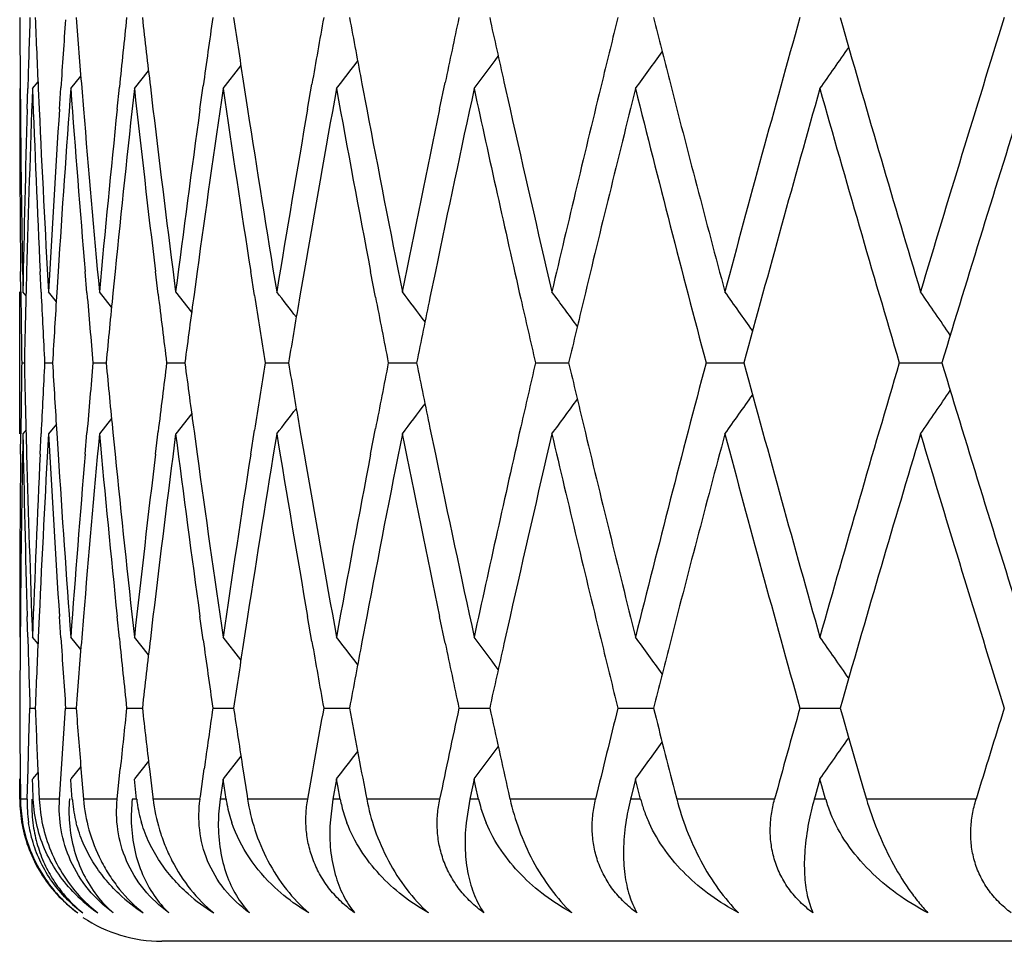
# Model space of a CAD drawing. Units: inches. Extents: x -1.8 to 23.9, y 5.8 to 9.2.
# Drawn here: x 22.2 to 22.3, y 8.9 to 9.1 of the extents above; entities that cross this region are included whole.
import ezdxf

# ---------------------------------------------------------------- set-up
doc = ezdxf.new("R2010")
doc.units = ezdxf.units.IN
doc.header["$LTSCALE"] = 1.21
doc.header["$MEASUREMENT"] = 0
doc.layers.get('0').update_dxf_attribs({"linetype": 'CONTINUOUS'})

msp = doc.modelspace()

# ---------------------------------------------------------------- linework, layer by layer
at = {"color": 7, "linetype": 'Continuous'}
for p, q in [((22.2877539386, 9.0570851767), (22.2880692391, 9.0559858539)), ((22.2009353331, 9.0470951853), (22.2034475402, 9.0503193343)), ((22.1795020762, 9.0470951853), (22.180916917, 9.0488640178)), ((22.1884540759, 9.0470951853), (22.1904457668, 9.0496126982)), ((22.1741161196, 9.0470951853), (22.1748952811, 9.0480626459)), ((22.177902309, 9.044219377300001), (22.1780977706, 9.0471923183)), ((22.1810321708, 9.0472221798), (22.1812780835, 9.0442193774)), ((22.1860181295, 9.044219377300001), (22.1863353355, 9.0473175142)), ((22.1906927297, 9.047361045399999), (22.1910644444, 9.0442193774)), ((22.1976732173, 9.044219377300001), (22.1981266144, 9.0474903401)), ((22.2038561955, 9.0475461265), (22.2043693363, 9.0442193774)), ((22.2128196792, 9.044219377300001), (22.2134272341, 9.0477055317)), ((22.2204647663, 9.0477718387), (22.2211380864, 9.0442193774)), ((22.231395275, 9.044219377300001), (22.2321772571, 9.0479568234)), ((22.2404476658, 9.0480317012), (22.2413017883, 9.0442193774)), ((22.1723837722, 9.0470877619), (22.1724071878, 9.0442193774)), ((22.1733591054, 9.044219377300001), (22.173442742, 9.0471186941)), ((22.1749189491, 9.047133884500001), (22.1750504678, 9.0442193774)), ((22.1724634757, 9.0184777895), (22.172433649, 9.021360376599999)), ((22.1732797629, 9.021360376599999), (22.1732050381, 9.0185590714)), ((22.1753212457, 9.018430944), (22.175182624, 9.021360376599999)), ((22.1777174887, 9.021360376599999), (22.1775299047, 9.018408321799999)), ((22.1817701778, 9.0183311348), (22.1815153917, 9.021360376599999)), ((22.1857285909, 9.021360376599999), (22.1854214965, 9.0182942855)), ((22.191789172, 9.018181541599999), (22.1914059295, 9.021360376599999)), ((22.1972801503, 9.021360376599999), (22.1968399085, 9.0181316836)), ((22.205341642, 9.0179868041), (22.2048135949, 9.021360376599999)), ((22.2123246989, 9.021360376599999), (22.211733972, 9.0179255246)), ((22.2223754241, 9.0177527301), (22.2216832931, 9.021360376599999)), ((22.2308004154, 9.021360376599999), (22.2300393509, 9.0176818849)), ((22.1723183383, 8.9985112745), (22.1723183383, 9.0184846302)), ((22.1732060654, 9.017941601), (22.1727678991, 9.0184846302)), ((22.1774661678, 9.017109142999999), (22.1763616145, 9.0184846302)), ((22.1852447186, 9.016335585), (22.1835342778, 9.0184846302)), ((22.1965152883, 9.0156091299), (22.1942564151, 9.0184846302)), ((22.1726020842, 9.0084979478), (22.1729715746, 9.0084979479)), ((22.1758268769, 9.0084979478), (22.1769339621, 9.008497947999999)), ((22.1826328149, 9.0084979478), (22.1844730661, 9.008497948099999)), ((22.1929919313, 9.0084979478), (22.1955578538, 9.008497948099999)), ((22.2068616581, 9.0084979478), (22.210142667, 9.0084979482)), ((22.2241850017, 9.0084979478), (22.2281675026, 9.0084979483)), ((22.2448907767, 9.0084979478), (22.2495584629, 9.0084979484)), ((22.2688938987, 9.0084979478), (22.2721413246, 9.0084979482)), ((22.2721413246, 9.0084979482), (22.27422762, 9.0084979485)), ((22.2960957336, 9.0084979478), (22.3020735781, 9.0084979485)), ((22.3020674839, 9.0085012634), (22.302391183, 9.0074319646)), ((22.3023911857, 9.009563934600001), (22.302067485, 9.0084946329)), ((22.1852447174, 9.000660317100001), (22.1835342778, 8.9985112745)), ((22.196515287, 9.0013867713), (22.1942564151, 8.9985112745)), ((22.173206065, 8.9990543029), (22.1727678991, 8.9985112745)), ((22.177466167, 8.9998867599), (22.1763616145, 8.9985112745)), ((22.1854214882, 8.9987016209), (22.1857285838, 8.9956355134)), ((22.1914059207, 8.9956355133), (22.1917891656, 8.9988143647)), ((22.1968399001, 8.9988642226), (22.1972801435, 8.9956355134)), ((22.204813586, 8.9956355133), (22.2053416361, 8.999009102)), ((22.2117339635, 8.9990703813), (22.2123246925, 8.9956355134)), ((22.221683284, 8.9956355133), (22.2223754186, 8.9992431756)), ((22.2300393425, 8.9993140207), (22.2308004095, 8.9956355134)), ((22.1724336409, 8.9956355133), (22.1724634682, 8.9985181172)), ((22.1732050302, 8.9984368354), (22.173279755, 8.9956355134)), ((22.1751826156, 8.9956355133), (22.1753212385, 8.9985649626)), ((22.1775298966, 8.9985875849), (22.1777174812, 8.9956355134)), ((22.1815153831, 8.9956355133), (22.181770171, 8.9986647717)), ((22.1724071853, 8.972776470800001), (22.1723837715, 8.969908137200001)), ((22.1734427414, 8.9698772049), (22.1733591047, 8.972776470700001)), ((22.1750504634, 8.972776470800001), (22.1749189485, 8.9698620146)), ((22.1780977699, 8.9698035808), (22.1779023101, 8.972776470700001)), ((22.1812780774, 8.972776470800001), (22.1810321703, 8.9697737193)), ((22.1863353348, 8.969678385), (22.1860181325, 8.972776470700001)), ((22.1910644365, 8.972776470800001), (22.1906927293, 8.9696348538)), ((22.1981266137, 8.9695055592), (22.1976732221, 8.972776470700001)), ((22.2043693266, 8.972776470800001), (22.2038561954, 8.969449772799999)), ((22.2134272334, 8.9692903676), (22.2128196858, 8.972776470700001)), ((22.221138075, 8.972776470800001), (22.2204647663, 8.9692240608)), ((22.2321772565, 8.9690390761), (22.2313952835, 8.972776470700001)), ((22.2413017753, 8.972776470800001), (22.2404476661, 8.9689641984)), ((22.174895281, 8.9689332539), (22.1741161196, 8.9699007141)), ((22.180916917, 8.9681318821), (22.1795020762, 8.9699007141)), ((22.1904457669, 8.967383201799999), (22.1884540759, 8.9699007141)), ((22.2034475404, 8.9666765658), (22.2009353331, 8.9699007141)), ((22.172326661, 8.9599173528), (22.1723465422, 8.9556201973)), ((22.1736155262, 8.9556201937), (22.1737546387, 8.9599173528)), ((22.1737656634, 8.959914037), (22.1745043117, 8.9599140371)), ((22.1784747426, 8.9556201937), (22.1787722771, 8.9599173528)), ((22.1787836069, 8.959914037), (22.180258021, 8.9599140371)), ((22.187370546, 8.959914037), (22.1895747593, 8.9599140371)), ((22.1994911951, 8.959914037), (22.202416196, 8.9599140372)), ((22.2150957477, 8.959914037), (22.2187293596, 8.9599140372)), ((22.2341200814, 8.959914037), (22.2384473921, 8.9599140372)), ((22.2564860212, 8.959914037), (22.2614892925, 8.9599140372)), ((22.2821016607, 8.959914037), (22.285362704, 8.9599140372)), ((22.285362704, 8.9599140372), (22.2877603506, 8.9599140373)), ((22.2880692413, 8.9610100445), (22.2877539409, 8.9599107215)), ((22.2877539405, 8.9599173528), (22.2880679326, 8.9588225876)), ((22.2880679326, 8.9588225876), (22.2889886913, 8.9556201974)), ((22.1723465422, 8.9556201973), (22.1723733315, 8.9513408566)), ((22.1734839709, 8.9513408516), (22.1736155262, 8.9556201937)), ((22.1781853833, 8.9513408517), (22.1784747426, 8.9556201937)), ((22.2889886913, 8.9556201974), (22.291012518, 8.9486223091)), ((22.2034418948, 8.953144245599999), (22.2009353331, 8.9499273626)), ((22.1809106098, 8.9516882976), (22.1795020762, 8.9499273626)), ((22.1904397891, 8.9524373028), (22.1884540759, 8.9499273626)), ((22.1723733315, 8.9513408566), (22.1724068908, 8.9470851768)), ((22.1733600527, 8.9470851768), (22.1734839709, 8.9513408516)), ((22.1748893381, 8.9508874378), (22.1741161196, 8.9499273626)), ((22.1748580285, 8.9513408566), (22.1750489278, 8.9470851768)), ((22.1779044965, 8.9470851768), (22.1781853833, 8.9513408517)), ((22.1809278521, 8.9513408566), (22.1812753069, 8.9470851768)), ((22.1860215484, 8.9470851768), (22.1864582493, 8.9513408518)), ((22.1905578601, 8.9513408566), (22.1910286067, 8.947353065)), ((22.1977310838, 8.9474706468), (22.1982685741, 8.9513408518)), ((22.2037084807, 8.9513408567), (22.2042938062, 8.9475395502)), ((22.1723077929, 8.948975549), (22.1723076253, 8.9499240466)), ((22.1723091563, 8.9470785442), (22.1723077929, 8.948975549)), ((22.1723183383, 8.947081860399999), (22.1723183383, 8.9499273626)), ((22.1741403142, 8.948975549), (22.1741050607, 8.9499240466)), ((22.1742118476, 8.9470785442), (22.1741403142, 8.948975549)), ((22.1795609113, 8.948975549), (22.1794907167, 8.9499240466)), ((22.1797023208, 8.9470785442), (22.1795609113, 8.948975549)), ((22.1885473098, 8.948975549), (22.1884424626, 8.9499240466)), ((22.1887580142, 8.9470785442), (22.1885473098, 8.948975549)), ((22.2009264274, 8.9499240466), (22.2005111866, 8.9470785442)), ((22.2010625826, 8.948975549), (22.2009235136, 8.9499240466)), ((22.2013417163, 8.9470785442), (22.2010625826, 8.948975549)), ((22.2168862023, 8.9499240466), (22.2163699732, 8.9470785442)), ((22.2170553019, 8.948975549), (22.2168825826, 8.9499240466)), ((22.2174017177, 8.9470785442), (22.2170553019, 8.948975549)), ((22.2362584009, 8.9499240466), (22.2356981523, 8.9473328131)), ((22.23645975, 8.948975549), (22.2362540902, 8.9499240466)), ((22.2368720245, 8.9470785442), (22.23645975, 8.948975549)), ((22.2589634188, 8.9499240466), (22.2583356132, 8.9474136134)), ((22.2591961901, 8.948975549), (22.2589584348, 8.9499240466)), ((22.2596726291, 8.9470785442), (22.2591961901, 8.948975549)), ((22.2849079562, 8.9499240466), (22.2842222584, 8.9475004051)), ((22.2851711931, 8.948975549), (22.2849023193, 8.9499240466)), ((22.2857098388, 8.9470785442), (22.2851711931, 8.948975549)), ((22.1976778535, 8.9470851768), (22.1977310838, 8.9474706468)), ((22.2042938062, 8.9475395502), (22.2043641256, 8.9470851768)), ((22.2210022186, 8.9477664523), (22.2211316883, 8.9470851768)), ((22.2410826978, 8.9480272674), (22.2412942292, 8.9470851768)), ((22.2644514847, 8.9483149617), (22.264768896, 8.9470851768)), ((22.2842222584, 8.9475004051), (22.2841031047, 8.9470785442)), ((22.291012518, 8.9486223091), (22.2914592264, 8.9470851768)), ((22.1910286067, 8.947353065), (22.1910604426, 8.9470851768)), ((22.2163783475, 8.947081860399999), (22.2159806205, 8.9437419621)), ((22.2356510974, 8.947081860399999), (22.2351189959, 8.9437419621)), ((22.2356981523, 8.9473328131), (22.2356433048, 8.9470785442)), ((22.2583356132, 8.9474136134), (22.2582519833, 8.9470785442)), ((23.9023183383, 8.9270818604), (22.1923183383, 8.9270818604))]:
    msp.add_line(p, q, dxfattribs=at)
at = {"color": 9, "linetype": 'Continuous'}
for p, q in [((22.1733710357, 8.947081860399999), (22.1724175173, 8.947081860399999)), ((22.1779157909, 8.947081860399999), (22.1750591542, 8.947081860399999)), ((22.1794322184, 8.947081860399999), (22.1792935227, 8.947081860399999)), ((22.1860331077, 8.947081860399999), (22.1812850911, 8.947081860399999)), ((22.1887696349, 8.947081860399999), (22.1881415446, 8.947081860399999)), ((22.1976896302, 8.947081860399999), (22.1910697444, 8.947081860399999)), ((22.2013535416, 8.947081860399999), (22.2005201083, 8.947081860399999)), ((22.2128374594, 8.947081860399999), (22.2043729068, 8.947081860399999)), ((22.2174136992, 8.947081860399999), (22.2163783475, 8.947081860399999)), ((22.2314143495, 8.947081860399999), (22.2211399128, 8.947081860399999)), ((22.2368841129, 8.947081860399999), (22.2356510974, 8.947081860399999)), ((22.2533439641, 8.947081860399999), (22.2413018632, 8.947081860399999)), ((22.2596847747, 8.947081860399999), (22.2582591621, 8.947081860399999)), ((22.2785361897, 8.947081860399999), (22.2647759082, 8.947081860399999)), ((22.2857219917, 8.947081860399999), (22.2841096402, 8.947081860399999)), ((22.306887506, 8.947081860399999), (22.2914655878, 8.947081860399999))]:
    msp.add_line(p, q, dxfattribs=at)
at = {"color": 7, "linetype": 'Continuous'}
for centre, radius, start, end in [((24.7973756837, 9.0670826268), 2.625068062, 180.218208848, 180.4364200926), ((24.8048431077, 8.9697587789), 2.632537263, 178.0990384539, 178.3160599904), ((24.8115087947, 9.1646530284), 2.6392076014, 182.3358873123, 182.5521213415), ((24.8474015073, 9.2640747603), 2.6751729814, 184.4376551023, 184.6495628821), ((24.8853003517, 8.7694119453), 2.7132349076, 173.9137225013, 174.1211173256), ((24.9054904266, 9.3669814865), 2.7335478342, 186.5094913155, 186.7146761977), ((24.9593543284, 8.663076672999999), 2.7878580229, 171.8751740892, 172.0743165898), ((24.9865180374, 9.475066459199999), 2.8153118053, 188.5381053249, 188.7344657052), ((25.0571986582, 8.550299924800001), 2.8869444488, 169.8896934787, 170.0787277144), ((25.0915773661, 9.5901195146), 2.9218878422, 190.5112196309, 190.6970195589), ((25.1792034154, 8.4293967407), 3.0112422277, 167.9685636577, 168.1460941776), ((25.2210306296, 9.7138192515), 3.0540379608, 192.4177539955, 192.5917303233), ((25.3291582023, 8.2979137596), 3.1650798067, 166.1218086477, 166.2867349806), ((25.3790245846, 9.8487301716), 3.2164843967, 194.2481027533, 194.4092754846), ((25.4745036326, 8.1631043008), 3.3152239385, 164.3560073983, 165.047578373), ((25.6803377507, 8.0064422121), 3.529490175, 162.6819547631, 163.3371198889), ((24.8339681447, 8.8710818786), 2.6617029006, 175.999045235, 176.2062776962), ((25.5958290668, 10.0053384305), 3.4412999567, 196.0138872344, 196.664486124), ((20.9937563256, 9.9557303636), 1.5788309747, 324.8645483373, 325.1212120133), ((20.9699968457, 9.995077093899999), 1.5818052076, 323.1799460872, 323.3854468905), ((20.9819144554, 9.9763887941), 1.5793856254, 323.9572085588, 324.1891456288), ((20.9587590447, 10.0114844571), 1.5852292079, 322.5290205042, 322.7063651734), ((25.2947789839, 8.3062425345), 3.1297061489, 166.2856606101, 166.8456085949), ((25.4112029065, 9.857014942000001), 3.2497121193, 194.4095696881, 194.9532703295), ((24.7976479122, 9.047083779600001), 2.6253402867, 179.9998234485, 180.5613999904), ((24.8059461066, 8.9497253646), 2.6336407599, 177.8812746644, 178.4413629285), ((24.8118600126, 9.144665381900001), 2.6395590116, 182.1184691984, 182.6775034773), ((24.8360742479, 8.8509408656), 2.6638137076, 175.7771799932, 176.3319537989), ((24.8477854315, 9.2441004436), 2.6755577105, 184.222665318, 184.7753981350999), ((24.8882913768, 8.7491025636), 2.7162418759, 173.7016049098, 174.2473964819), ((24.9059489886, 9.3470276064), 2.7340086255, 186.2983382437, 186.8411517383), ((24.9632733319, 8.6425298282), 2.7918149768, 171.667929719, 172.201288835), ((24.9871108566, 9.4551472255), 2.8159099919, 188.3321053463, 188.8616194053), ((25.0620323012, 8.52945371), 2.8918515846, 169.6885478782, 170.206312155), ((25.0923815672, 9.570258532), 2.9227038451, 190.311571347, 190.8247093461), ((25.1859786296, 8.4079730868), 3.0181653773, 167.7746410862, 168.2739880671), ((25.2266854135, 9.695056320700001), 3.0598263722, 192.2258119600999, 192.7936715547), ((25.334247266, 8.2766840852), 3.1703152673, 165.9359348069, 166.4883262496), ((25.3954292022, 9.8329013613), 3.2334108046, 194.0653269462, 194.7715138613), ((25.5069568476, 8.134171970599999), 3.3488836647, 164.1807065252, 164.8659136865), ((25.5869022821, 9.9827336603), 3.4320007741, 195.8204007857, 196.4912620991), ((25.7196406819, 7.974363295599999), 3.5706070187, 162.5163813925, 163.1466615048), ((24.7989932628, 9.067097904299999), 2.6266857133, 180.4990546083, 181.0603874374), ((24.8021174944, 8.9698360052), 2.6298105547, 178.3791905673, 178.9399579285), ((24.8170706644, 9.1649072968), 2.6447752822, 182.6154624839, 183.1736164035), ((24.825566941, 8.8716219428), 2.6532843568, 176.2702481399, 176.8269118998), ((24.8572055779, 9.2648833852), 2.6850103463, 184.7140943242, 185.2652715335), ((24.8715565454, 8.7707991499), 2.6994212721, 174.1866293643, 174.7353486056), ((24.9196995559, 9.368671003300001), 2.7478570612, 186.7809848246, 187.3216037943), ((24.9400911007, 8.6657187814), 2.7684144466, 172.14184696, 172.6790993996), ((25.0053756557, 9.4779863399), 2.8343941468, 188.802962008, 189.329691805), ((25.0320836323, 8.554640450800001), 2.8614571048, 170.1485514454, 170.6710837138), ((25.115418425, 9.5946525235), 2.9461560255, 190.7678998639, 191.2777227885), ((25.1488255289, 8.4357050114), 2.9802162706, 168.2182275819, 168.7231129747), ((25.2514477091, 9.7206490935), 3.0852124116, 192.6649266125, 193.155181674), ((24.7987292499, 9.0470941578), 2.6264216746, 180.6242826838, 180.8420846946), ((24.8020665919, 8.9498348666), 2.6297597011, 178.5025037769, 178.7218467871), ((24.8170250356, 9.144907007), 2.6447296853, 182.7410398752, 182.9565679407), ((24.8270386816, 8.851528675499999), 2.6547590428, 176.3959789, 176.6103382359), ((24.8571931129, 9.2448864781), 2.6849981761, 184.8402705465, 185.0509583866), ((24.8739622804, 8.750559171699999), 2.7018389363, 174.3130181049, 174.5218221218), ((24.9197621634, 9.348685085), 2.747920893, 186.90791838, 187.1114173134), ((24.9434156401, 8.645266959199999), 2.7717695344, 172.2690041172, 172.4699933033), ((20.9536078662, 8.0468516761), 1.5870679335, 37.5875180822, 37.750116003), ((20.9642772761, 8.0620145778), 1.5834074353, 36.96944673690001, 37.1610923198), ((20.9759396571, 8.0795995672), 1.5803881055, 36.2285042181, 36.44744008030001), ((20.9879267579, 8.0993141647), 1.578780361, 35.3611086058, 35.6056307706), ((20.9993859933, 8.1208308361), 1.579543208, 34.3633664848, 34.6317375235), ((25.0055728088, 9.4580262887), 2.834595092, 188.9306531685, 189.1249254588), ((25.0363097003, 8.5339153821), 2.8657449054, 170.276418577, 170.4676674088), ((25.1158269952, 9.5747427516), 2.9465742615, 190.8961634841999, 191.0795480176), ((25.1549769563, 8.4144363526), 2.98649714, 168.3465887312, 168.5264972667), ((25.253304149, 9.7010867726), 3.0871196542, 192.7934166377, 192.9645986979), ((25.2992743101, 8.2851488881), 3.1343325357, 166.4894105136, 166.6569178472), ((24.7983770784, 8.9699047625), 2.6260694987, 179.1578683546, 179.3756993464), ((24.8017127038, 9.0671509785), 2.6294056787, 181.2781062582, 181.4974785673), ((24.8166716117, 8.8721049873), 2.6443759036, 177.0433854204, 177.2589421001), ((24.8266845198, 9.1654440834), 2.6544041344, 183.389615212, 183.6040029765), ((24.8568369502, 8.772138734), 2.6846408175, 174.9489956205, 175.1597112955), ((24.8736049148, 9.266400279900001), 2.7014797254, 185.478132027, 185.6869635786), ((24.9194018037, 8.668353593099999), 2.7475580112, 172.888537659, 173.0920632715), ((24.943053658, 9.371678901000001), 2.7714041186, 187.5299618614, 187.730977325), ((25.0052068434, 8.559026196), 2.8342247858, 170.8750307761, 171.0693282654), ((25.0359417538, 9.4830165205), 2.8653714433, 189.5322890636, 189.7235626077), ((25.1154540811, 8.442323956000001), 2.9461946923, 168.9204097497, 169.1038177407), ((25.1525585698, 9.6020631115), 2.9840283344, 191.4733979075, 191.6534550858), ((25.2505960946, 8.3165266704), 3.0843420874, 167.0352946004, 167.2066306637), ((25.2964870132, 9.7311799378), 3.131466534, 193.3429759014, 193.5106363528), ((25.3836146198, 8.1871323036), 3.2212121691, 165.2271532907, 165.9360144843), ((25.4938005296, 9.8791813583), 3.3352326458, 195.1326879811, 195.8206996745), ((25.5729447562, 8.0383058624), 3.417469561, 163.5073157469, 164.1810295591), ((25.7045923024, 10.0379837311), 3.5548571561, 196.8519469843, 197.4850196115), ((20.9993632431, 9.896181261799999), 1.57957113, 325.3682481399, 325.6366142175), ((20.9759157414, 9.937414500900001), 1.5804181339, 323.5525453193, 323.7714768328), ((20.9879035005, 9.9176988852), 1.5788092522, 324.3943547393, 324.6388722252), ((20.9535822132, 9.970164607200001), 1.5871006933, 322.2498692739, 322.4124636886), ((20.9642525592, 9.9550005705), 1.5834387574, 322.8388930047, 323.0305346256), ((25.219187564, 8.3236039577), 3.0521461107, 167.2056286993, 167.7749173269), ((25.3256931545, 9.7382134522), 3.1615076521, 193.5109183952, 194.0648489015), ((24.7986978299, 8.9499023539), 2.6263902557, 178.9395882861, 179.5009854588), ((24.8018553433, 9.0471540975), 2.6295483466, 181.060021382, 181.6208458631), ((24.8180275499, 8.85204056), 2.6457333652, 176.8264919336, 177.3844449161), ((24.8268480292, 9.1454515589), 2.6545677819, 183.1732298606, 183.729625679), ((24.8591320032, 8.7519446657), 2.6869440512, 174.7349340051, 175.2857157148), ((24.8738136566, 9.2464159747), 2.7016889824, 185.2648887516999, 185.8131485927), ((24.922622486, 8.6479636948), 2.7508021952, 172.6786927007, 173.218733997), ((24.9433553481, 9.3517123953), 2.7717075553, 187.3212266587, 187.8578419333), ((25.0093367069, 8.5383778396), 2.8384052169, 170.6706872948, 171.1966738527), ((25.0364013861, 9.4630853247), 2.8658360719, 189.3293221867, 189.8510571535), ((25.1204765018, 8.421358451), 2.9513090563, 168.7227290167, 169.231662849), ((25.1542613608, 9.5824000658), 2.9857640619, 191.2773625253, 191.7813108852), ((25.2576828874, 8.2949179696), 3.091609154, 166.845331999, 167.3345737136), ((25.3025933171, 9.7126204423), 3.1377403439, 193.1551168439, 193.7136311532), ((25.4200251173, 8.1576700562), 3.2588318691, 165.0474989844, 165.5896781221), ((25.48693723, 9.8572931984), 3.3281142155, 194.9537703089, 195.6426628118), ((25.6091668962, 8.0077479016), 3.455198742, 163.3368317959, 163.9848136264), ((25.6950193868, 10.0150402219), 3.5448417811, 196.6643076677, 197.3166355588), ((24.7975454607, 8.9699135821), 2.6252378339, 179.4386102231, 180.0002084827), ((24.8050148657, 9.0672416016), 2.6327090847, 181.5585590798, 182.1188453636), ((24.8106693106, 8.872381342799999), 2.6383672431, 177.3223913461, 177.8816779414), ((24.8341777654, 9.1659251987), 2.661912812, 183.6678690271, 184.2230388253), ((24.8456247395, 8.7730664351), 2.6733902928, 175.2243986566999, 175.7775793882), ((24.8854061382, 9.2675897578), 2.7133407469, 185.7523323065, 186.2987072788), ((24.9027912825, 8.6703329349), 2.7308299742, 173.1585528325, 173.7019979464), ((24.9593620007, 9.3739127962), 2.7878647543, 187.7983533996, 188.3324680965), ((24.9829148137, 8.5624840121), 2.8116661705, 171.1380009697, 171.6683140483), ((25.0570415237, 9.4866584488), 2.8867832223, 189.7932528366, 190.3119260155), ((25.0870891078, 8.4477257712), 2.917319938, 169.1748365331, 169.6889213204), ((25.179835744, 9.6077208297), 3.0118860932, 191.7255102253, 192.2258981291), ((24.7976601427, 8.9499124592), 2.6253525196, 179.5636094494, 179.7817970694), ((24.8051288688, 9.047246875499999), 2.6328231881, 181.683969468, 181.9009674574), ((24.8117951527, 8.8523314586), 2.6394941841, 177.447907968, 177.6641185368), ((24.8343129168, 9.1459383059), 2.6620485247, 183.7937528756, 184.0071732423), ((24.8476924418, 8.7528988277), 2.6754647676, 175.3504659361, 175.5623506211), ((24.8855969875, 9.247615854600001), 2.7135332515, 185.8789111718, 186.0862832209), ((24.9057888517, 8.6499806267), 2.7338481631, 173.2853518685, 173.4905142252), ((20.9587811442, 8.0055280808), 1.5852015462, 37.2936403753, 37.4709881388), ((20.970020799, 8.0219364392), 1.5817754646, 36.614557907, 36.8200625777), ((20.9819399271, 8.040625345599999), 1.5793542972, 35.8108584188, 36.0428000974), ((20.9937831644, 8.0612841329), 1.5787983232, 34.8787912859, 35.1354602832), ((24.9596608801, 9.353963261699999), 2.788167719, 187.9257110447001, 188.1248314554), ((24.9868269721, 8.5418833225), 2.8156241606, 171.2655613714, 171.4618999834), ((25.0575183022, 9.466753242100001), 2.8872691802, 189.921298836, 190.1103118432), ((25.0918999831, 8.4268167864), 2.9222159153, 169.3030063202, 169.4887854045), ((25.1816409135, 9.5881155313), 3.0137338172, 191.8539943624, 192.0313781438), ((25.2236379444, 8.3025991924), 3.0567084515, 167.4083602854, 167.5821846356), ((25.3319773248, 9.719775174199999), 3.1679828614, 193.7133548849, 193.878130119), ((25.38201618, 8.1675023789), 3.2195718417, 165.5908154896, 165.7518336802), ((24.8115167636, 9.0674844231), 2.6392155299, 182.3358633156, 182.522221412), ((24.8472792643, 9.1668961888), 2.6750502714, 184.4376281853, 184.6219002234), ((24.8858753082, 8.6721823493), 2.713813171, 173.9137127106, 174.0957812404), ((24.9052746058, 9.269787666900001), 2.7333304558, 186.5094627904, 186.690441831), ((24.9600027264, 8.5658158747), 2.7885130511, 171.8751658063, 172.0531353848), ((24.9862605465, 9.3778585606), 2.8150512164, 188.5380768032, 188.7146347874), ((25.0541959077, 8.453661096), 2.8838954627, 169.8895676401, 170.1484288458), ((25.09226981, 9.4930787827), 2.9225918496, 190.5111929397, 190.753565976), ((25.1763273705, 8.3328358021), 3.008302854, 167.9684502776, 168.2182244657), ((25.2230300683, 9.6170921031), 3.0560853841, 192.4177617086, 192.6461188731), ((25.3253933887, 8.2016687737), 3.1612035442, 166.1216795158, 166.3611293526), ((25.3813924925, 9.7521642214), 3.2189275976, 194.2481128579, 194.4612868631), ((25.5038619902, 8.0578228128), 3.3456826643, 164.3577824881, 164.5858625134), ((25.7149875607, 7.8985928489), 3.5657488423, 162.683836164, 162.8996910268), ((20.9700107808, 9.897899274), 1.5817880609, 323.1799334692, 323.3851339178), ((20.9819304597, 9.8792097543), 1.5793660847, 323.9571959725, 324.1888482609), ((20.9937741555, 9.858550415), 1.578809415, 324.8645358219, 325.120936687), ((20.9587704872, 9.914308303099999), 1.5852150579, 322.5290078939, 322.7060366428), ((22.1920306882, 8.9470867056), 0.019709244, 180.0621029099, 201.0889488691), ((22.1925646158, 8.947258790900001), 0.0201478753, 180.5031547832, 189.8160538068), ((22.1925044638, 8.9465376056), 0.0191411673, 178.3706476241, 188.1536950735), ((22.1946409818, 8.9463381033), 0.0206419845, 177.9351129062, 187.2252111981001), ((22.2010097793, 8.945496168), 0.0217740722, 175.8237493919, 184.6209783515), ((22.1981433929, 8.9484623931), 0.0184813381, 184.2839130098, 185.0970642564), ((22.1986333442, 8.9485233285), 0.0189747734, 185.1488968102, 194.5950194477), ((22.2112590354, 8.9445469168), 0.0232560598, 173.7422447473, 181.983556886), ((22.2068017722, 8.9490915058), 0.0181437772, 186.3592570751, 187.8422071006), ((22.2075251812, 8.9492139242), 0.0188771376, 187.9107045097, 196.8503085465), ((22.2254302658, 8.9434496683), 0.0251735728, 171.7040693152, 179.3347157394), ((22.2191626441, 8.949709761900001), 0.0180019443, 188.3939610399, 190.6963782775), ((22.2201080222, 8.9499133861), 0.0189687056, 190.7707432356, 198.9866325837), ((22.2351639051, 8.9503322438), 0.0180453541, 190.3769246572, 193.6078113185), ((22.2363176133, 8.9506350034), 0.0192379216, 193.6757829722, 200.9961294827), ((22.2547297765, 8.950972288200001), 0.018264806, 192.2982955114, 196.519547399), ((22.2922612434, 8.9385830021), 0.0350481401, 165.9663924206, 171.5355114033), ((22.2777703627, 8.9516411698), 0.0186514288, 194.1492300939, 199.3746454124), ((22.3232278457, 8.9360209071), 0.0406519211, 164.2113688541, 169.051249642), ((22.3043217494, 8.9523960619), 0.0193440359, 195.9453531214, 202.0972885267), ((22.2559580809, 8.9513471002), 0.019548987, 196.5490958808, 202.8941429336), ((22.2791752667, 8.9521372717), 0.0201413512, 199.3801624378, 204.6339565036), ((22.1927658414, 8.9472985854), 0.02035294, 189.82986453, 215.9916215154), ((22.192173938, 8.9471451217), 0.0198640504, 201.1100529268, 222.3423342506), ((22.1926460507, 8.9472046089), 0.0202007908, 215.9756255085, 232.9513934107), ((22.1924052636, 8.947344965), 0.0201696388, 222.3193231822, 233.7375564698), ((22.1927298997, 8.9456341949), 0.0185666301, 219.735761264, 231.6088895725), ((22.1957652668, 8.9492223365), 0.0220031066, 224.6266034954, 235.5328431221), ((22.2026704579, 8.951118342200001), 0.0238676608, 226.6391068849, 237.0855106639), ((22.2131136773, 8.953041235499999), 0.0257773794, 228.3981420991, 238.4173448188), ((22.1929505944, 8.9469378024), 0.0197357112, 224.6359809228, 233.4573459311), ((22.1959585578, 8.9474513635), 0.0206850586, 224.041300566, 232.3135864742), ((22.1923183383, 8.947081860399999), 0.02, 236.2500000009, 270)]:
    msp.add_arc(centre, radius, start, end, dxfattribs=at)
for points, knots in [([(22.180105657, 8.9337655153), (22.1792653059, 8.934618220499999), (22.1777130967, 8.9364809003), (22.1758836722, 8.939670807), (22.1746321265, 8.9432402491), (22.1742723682, 8.9457829746), (22.1742229165, 8.947081860399999)], [0, 0, 0, 0, 0.2414575036, 0.4862814582, 0.7378449427, 1, 1, 1, 1]), ([(22.1750591542, 8.947081860399999), (22.1751144602, 8.9458706573), (22.1754437031, 8.9433806904), (22.1766003748, 8.9397017819), (22.1784628821, 8.9361644017), (22.1801497149, 8.934043055), (22.1810893333, 8.9330715924)], [0, 0, 0, 0, 0.2336827125, 0.4813713662, 0.7395156141, 1, 1, 1, 1]), ([(22.1854829114, 8.931081859199999), (22.1841874648, 8.9320290475), (22.1818331786, 8.934242553099999), (22.1793177499, 8.9382852309), (22.1779739067, 8.942670213200001), (22.177822452, 8.9456503075), (22.1779157909, 8.947081860399999)], [0, 0, 0, 0, 0.2612394759, 0.5194610665, 0.7664663531999999, 1, 1, 1, 1]), ([(22.1812850911, 8.947081860399999), (22.1814046854, 8.9456312435), (22.1819437322, 8.9426467326), (22.1833372336, 8.9390668687), (22.1849181055, 8.936319017999999), (22.1867806927, 8.9337458603), (22.1884747817, 8.9320535908), (22.189701087, 8.931081859199999)], [0, 0, 0, 0, 0.2353360904, 0.487036905, 0.6168883452, 0.7470246169, 1, 1, 1, 1]), ([(22.1933077531, 8.931081859199999), (22.1920069612, 8.9320242809), (22.189651579, 8.934228924400001), (22.1871791127, 8.938283481000001), (22.1859388231, 8.9426821513), (22.1858879563, 8.945656318500001), (22.1860331077, 8.947081860399999)], [0, 0, 0, 0, 0.2623130526, 0.5198259215, 0.7660024034, 1, 1, 1, 1]), ([(22.1910697444, 8.947081860399999), (22.1912425574, 8.9456282663), (22.1917080567, 8.9434245803), (22.1927179257, 8.940563341799999), (22.1940449465, 8.9376762033), (22.1961959788, 8.9343371888), (22.1984163292, 8.9320611991), (22.1996133408, 8.931081859199999)], [0, 0, 0, 0, 0.2367208959, 0.3618046532, 0.490199352, 0.7498956768, 1, 1, 1, 1]), ([(22.2046419074, 8.931081859199999), (22.2033404839, 8.932020036499999), (22.2009923422, 8.9342173721), (22.1985737385, 8.9382843936), (22.1974438356, 8.9426962167), (22.1974937312, 8.9456625525), (22.1976896302, 8.947081860399999)], [0, 0, 0, 0, 0.26295941, 0.5196366707, 0.7651616102, 1, 1, 1, 1]), ([(22.2043729068, 8.947081860399999), (22.204598312, 8.9456261407), (22.2053149941, 8.9426486355), (22.2071271699, 8.9383419376), (22.2096782236, 8.9343611282), (22.2118460882, 8.9320694456), (22.2130089963, 8.931081859199999)], [0, 0, 0, 0, 0.2384741047, 0.4933272037, 0.7530093755, 1, 1, 1, 1]), ([(22.2194388, 8.931081859199999), (22.2187860407, 8.931552011299999), (22.2175450667, 8.9325754151), (22.2159258556, 8.9343431426), (22.2145996465, 8.9363013711), (22.2135980887, 8.9383953297), (22.2129317487, 8.9405677554), (22.2125912716, 8.9427660553), (22.2125547541, 8.944947204), (22.2127155091, 8.9463796228), (22.2128374594, 8.947081860399999)], [0, 0, 0, 0, 0.1320797964, 0.2631549998, 0.3922968023, 0.5189541193, 0.6428439368, 0.7640464803, 0.8829762595, 1, 1, 1, 1]), ([(22.2211399128, 8.947081860399999), (22.2214169695, 8.945624888200001), (22.2222167562, 8.9426530588), (22.2240808265, 8.9383573507), (22.2266024534, 8.934385929), (22.2287090149, 8.9320783523), (22.2298330078, 8.931081859199999)], [0, 0, 0, 0, 0.240469101, 0.4969672512, 0.7564441501000001, 1, 1, 1, 1]), ([(22.2376376272, 8.931081859199999), (22.2369881553, 8.9315511605), (22.2357566692, 8.932572927799999), (22.2341604573, 8.9343415252), (22.2328692443, 8.9363012875), (22.2319139381, 8.938397053), (22.2313035487, 8.9405710604), (22.2310266243, 8.9427703717), (22.2310591115, 8.9449518862), (22.2312681965, 8.9463811599), (22.2314143495, 8.947081860399999)], [0, 0, 0, 0, 0.1321485202, 0.2629066369, 0.3915221290999999, 0.5176579810999999, 0.6412373940999999, 0.7624992345, 0.8819528993000001, 1, 1, 1, 1]), ([(22.2413018632, 8.947081860399999), (22.2416293251, 8.9456245047), (22.2425080355, 8.942659434400001), (22.2444164671, 8.9383739653), (22.2468992299, 8.9344117976), (22.2489359833, 8.9320879334), (22.2500162419, 8.931081859199999)], [0, 0, 0, 0, 0.2427449993, 0.5009433140999999, 0.7600989958, 1, 1, 1, 1]), ([(22.259163606, 8.931081859199999), (22.2585199012, 8.9315504384), (22.2573025608, 8.9325709447), (22.2557359453, 8.934340556699999), (22.254485189, 8.936301945), (22.2535803056, 8.938399491), (22.2530286258, 8.9405749079), (22.2528165587, 8.942774959600001), (22.2529179649, 8.9449565565), (22.2531742985, 8.9463826289), (22.2533439641, 8.947081860399999)], [0, 0, 0, 0, 0.1319466573, 0.2622011011, 0.3901971966, 0.5158109267000001, 0.6391588503, 0.7606158576000001, 0.8807594131, 1, 1, 1, 1]), ([(22.2647759082, 8.947081860399999), (22.2651522384, 8.9456249629), (22.2661054273, 8.9426675812), (22.2680506901, 8.9383915932), (22.2704854813, 8.934438542899999), (22.2724440731, 8.932098188300001), (22.2734757613, 8.931081859199999)], [0, 0, 0, 0, 0.2452746748, 0.5052118254, 0.7639366328, 1, 1, 1, 1]), ([(22.2839282818, 8.931081859199999), (22.283292789, 8.9315498498), (22.2820941768, 8.9325694985), (22.2805636587, 8.934340284700001), (22.2793586935, 8.9363033805), (22.2785082267, 8.9384026373), (22.2780177706, 8.9405792356), (22.277871562, 8.9427797189), (22.2780414714, 8.9449611103), (22.2783437806, 8.9463840009), (22.2785361897, 8.947081860399999)], [0, 0, 0, 0, 0.1314695605, 0.2610351509, 0.3883254961, 0.5134257681000001, 0.6366288192, 0.7584187669, 0.8794116122, 1, 1, 1, 1]), ([(22.2914655878, 8.947081860399999), (22.2918889783, 8.9456262165), (22.292912042, 8.9426771068), (22.2948863108, 8.938410787), (22.2969129948, 8.9350481641), (22.2987109941, 8.932647128200001), (22.299644896, 8.9315756758), (22.3001151659, 8.931081859199999)], [0, 0, 0, 0, 0.2479878055, 0.5096426213, 0.7677916776, 0.8884496768000001, 1, 1, 1, 1]), ([(22.311829891, 8.931081859199999), (22.3112050114, 8.9315494021), (22.3100296214, 8.9325686295), (22.3085415854, 8.9343407599), (22.3073876002, 8.9363056238), (22.3065953432, 8.9384064688), (22.3061683559, 8.9405839648), (22.3060886907, 8.9427845436), (22.3063263591, 8.9449654501), (22.3066731961, 8.9463852519), (22.306887506, 8.947081860399999)], [0, 0, 0, 0, 0.1307148498, 0.2594102002, 0.3859171459, 0.5105228451, 0.6336747655, 0.7559354299, 0.8779277803, 1, 1, 1, 1]), ([(22.3001151659, 8.931081859199999), (22.2985996965, 8.9318686255), (22.2957001251, 8.9336462419), (22.2918342421, 8.936910021900001), (22.2886144166, 8.9407139829), (22.2870103547, 8.9436105425), (22.286398602, 8.9451192144)], [0, 0, 0, 0, 0.2561253752, 0.5080388509, 0.7558058936, 1, 1, 1, 1]), ([(22.178906959, 8.9330714905), (22.1781706411, 8.9338178199), (22.176823213, 8.9354239749), (22.1752370981, 8.9380969335), (22.1741267967, 8.9409173741), (22.1736947469, 8.9428604845), (22.1735567912, 8.9438228334)], [0, 0, 0, 0, 0.2577744167, 0.5128089274000001, 0.7609675817, 1, 1, 1, 1]), ([(22.1741629059, 8.943741965700001), (22.1742848651, 8.9427835287), (22.1746587559, 8.9409198717), (22.1755960689, 8.9382826413), (22.1768533032, 8.935883965), (22.177892095, 8.9344390223), (22.1784521479, 8.9337655153)], [0, 0, 0, 0, 0.2635658076, 0.5163932254, 0.7610472922, 1, 1, 1, 1]), ([(22.1793064848, 8.9437419642), (22.1794123669, 8.9424457274), (22.1798510369, 8.9399462946), (22.18117359, 8.9364878289), (22.1830450576, 8.9334954893), (22.1846293605, 8.9318186891), (22.1854829114, 8.931081859199999)], [0, 0, 0, 0, 0.270473867, 0.5239805267000001, 0.7654963946, 1, 1, 1, 1]), ([(22.1862831265, 8.9337655153), (22.1855779202, 8.934432961599999), (22.1842478791, 8.935860588099999), (22.1825449613, 8.9382538831), (22.181173892, 8.9408872111), (22.1805229692, 8.9427725802), (22.1802708662, 8.943741965700001)], [0, 0, 0, 0, 0.2470487613, 0.4948516285, 0.7451524678, 1, 1, 1, 1]), ([(22.1880169106, 8.9437419621), (22.1880630656, 8.9424521701), (22.1883683364, 8.939969275), (22.1894652512, 8.9365107934), (22.1910992988, 8.9335148607), (22.1925299183, 8.9318232611), (22.1933077531, 8.931081859199999)], [0, 0, 0, 0, 0.2756421394, 0.5308136335, 0.7704996815999999, 1, 1, 1, 1]), ([(22.1959987743, 8.9337655153), (22.1952503957, 8.934431751), (22.1938337117, 8.9358554362), (22.1919963249, 8.9382467338), (22.1904919771, 8.940878073), (22.1897527316, 8.9427691924), (22.1894585271, 8.943741965700001)], [0, 0, 0, 0, 0.2490283142, 0.4976816191, 0.7474123706999999, 1, 1, 1, 1]), ([(22.20025839, 8.9437419621), (22.200245215, 8.9424580627), (22.2004180526, 8.9399917979), (22.2012848546, 8.9365354237), (22.2026734463, 8.9335377063), (22.2039428462, 8.9318290706), (22.2046419074, 8.931081859199999)], [0, 0, 0, 0, 0.2810948528, 0.538161443, 0.775986214, 1, 1, 1, 1]), ([(22.2082151053, 8.9346512222), (22.2068768447, 8.9359019915), (22.2044550283, 8.9386981285), (22.2027672711, 8.9420073772), (22.2021713184, 8.9437419642)], [0, 0, 0, 0, 0.4996805399, 1, 1, 1, 1]), ([(22.2159806205, 8.9437419621), (22.2159086708, 8.942463221799999), (22.215950672, 8.9400129943), (22.2165844885, 8.9365608609), (22.217721132, 8.9335638196), (22.2188215656, 8.9318362997), (22.2194388, 8.931081859199999)], [0, 0, 0, 0, 0.2866665396, 0.5458189509, 0.7818243165000001, 1, 1, 1, 1]), ([(22.2298330078, 8.931081859199999), (22.2285505126, 8.9318074394), (22.2261042096, 8.933436064), (22.2228705629, 8.9363950187), (22.2201949299, 8.939822795700001), (22.2188709309, 8.9424011229), (22.2183570005, 8.9437419621)], [0, 0, 0, 0, 0.2540118389, 0.5044216006000001, 0.7524632933, 1, 1, 1, 1]), ([(22.2351189959, 8.9437419621), (22.2349889504, 8.9424674959), (22.234902145, 8.9400320112), (22.2353017045, 8.9365859814), (22.2361818276, 8.9335925231), (22.2371054084, 8.9318450624), (22.2376376272, 8.931081859199999)], [0, 0, 0, 0, 0.2921440752, 0.5535042788, 0.7878162004000001, 1, 1, 1, 1]), ([(22.2500162419, 8.931081859199999), (22.2486897798, 8.9318074894), (22.246153972, 8.9334347146), (22.2427757724, 8.9363904774), (22.2399487765, 8.939813558400001), (22.2385160586, 8.9423965655), (22.2379490619, 8.9437419621)], [0, 0, 0, 0, 0.2549090838, 0.5059335741, 0.7538533834000001, 1, 1, 1, 1]), ([(22.2575948727, 8.9437419621), (22.2574075083, 8.9424707739), (22.257194164, 8.940048091900001), (22.2573596548, 8.936609494199999), (22.2579808756, 8.9336225448), (22.2587198771, 8.931855315), (22.259163606, 8.931081859199999)], [0, 0, 0, 0, 0.2972765073, 0.5608674883, 0.7936983823999999, 1, 1, 1, 1]), ([(22.2734757613, 8.931081859199999), (22.2721103426, 8.931807770599999), (22.2694945042, 8.9334344503), (22.2659857698, 8.9363875462), (22.2630195299, 8.9398064157), (22.2614847546, 8.9423926929), (22.2608669952, 8.9437419621)], [0, 0, 0, 0, 0.255455695, 0.5069509788000001, 0.7548561426, 1, 1, 1, 1]), ([(22.2833158926, 8.9437419621), (22.2830720707, 8.942472990399999), (22.2827345299, 8.9400606456), (22.2826673445, 8.9366301019), (22.2830294765, 8.9336520158), (22.2835769029, 8.9318667355), (22.2839282818, 8.931081859199999)], [0, 0, 0, 0, 0.301795724, 0.5675168302, 0.7991567071, 1, 1, 1, 1]), ([(22.2130089963, 8.931081859199999), (22.2125758269, 8.9313366929), (22.2108839317, 8.9323933134), (22.2093050784, 8.9336325082), (22.2082151053, 8.9346512222)], [0, 0, 0, 0, 0.2519791881, 1, 1, 1, 1])]:
    msp.add_open_spline(points, degree=3, knots=knots, dxfattribs=at)

doc.saveas('drawing.dxf')
